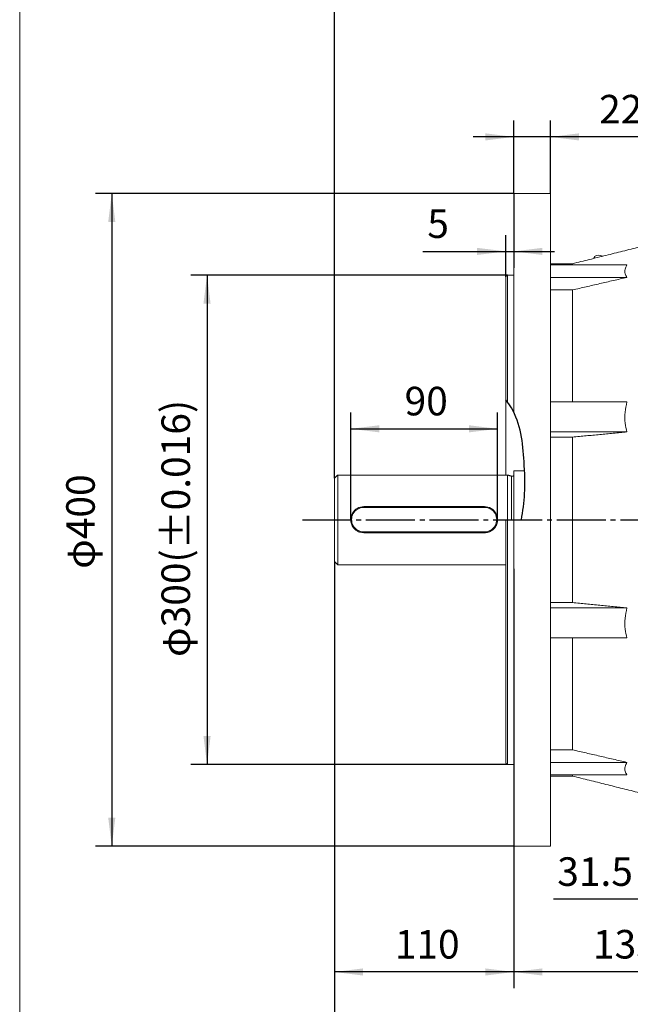
# Model space of a CAD drawing. Units: millimetres. Extents: x -1277 to 586, y -749 to 827.
# Drawn here: x -1268 to -894, y -276 to 327 of the extents above; entities that cross this region are included whole.
import ezdxf

# ---------------------------------------------------------------- set-up
doc = ezdxf.new("R2010")
doc.units = ezdxf.units.MM
doc.linetypes.add('EB_DASHDOT', pattern=[39, 30, -3, 3, -3])
doc.layers.get('0').update_dxf_attribs({"lineweight": 0})
for name, color, linetype, lineweight in [('CAXA1', 1, 'EB_DASHDOT', 25), ('CAXA4', 3, 'Continuous', 25), ('CAXA5', 4, 'Continuous', 25)]:
    doc.layers.add(name, color=color, linetype=linetype, lineweight=lineweight)
doc.styles.get("Standard").update_dxf_attribs({"font": 'txt', "bigfont": 'gbcbig.shx'})
doc.dimstyles.new('ISO-25', dxfattribs={"dimscale": 5, "dimtxt": 3.5, "dimasz": 3.5, "dimexe": 2, "dimexo": 0, "dimgap": 1, "dimtad": 1, "dimdsep": 46, "dimtxsty": 'Standard', "dimcen": 0, "dimdle": 5, "dimadec": 0, "dimazin": 0, "dimtfac": 1, "dimtdec": 3, "dimtofl": 0, "dimtmove": 0, "dimatfit": 3, "dimfxl": 0, "dimarcsym": 0})

# ---------------------------------------------------------------- blocks, each defined once
blk = doc.blocks.new('*D2')
at = {"layer": 'CAXA4', "linetype": 'Continuous', "lineweight": 25}
for points in [[(-965.14, -256.23), (-947.64, -258.42), (-947.64, -254.04)], [(-832.14, -256.23), (-849.64, -258.42), (-849.64, -254.04)]]:
    blk.add_hatch(color=0, dxfattribs=at).paths.add_polyline_path(points, flags=0)
at = {"layer": 'CAXA4', "color": 0, "linetype": 'Continuous', "lineweight": 25}
for p, q in [((-965.14, -9.17), (-965.14, -266.23)), ((-832.14, -193.55), (-832.14, -266.23)), ((-832.14, -256.23), (-965.14, -256.23))]:
    blk.add_line(p, q, dxfattribs=at)
at = {"layer": 'CAXA4', "color": 0, "linetype": 'Continuous', "lineweight": 25, "insert": (-916.64, -230.49), "char_height": 17.5, "attachment_point": 1}
blk.add_mtext('\\fFangSong_GB2312|b0|i0|p0;133', dxfattribs=at)
blk = doc.blocks.new('*D4')
at = {"layer": 'CAXA4', "linetype": 'Continuous', "lineweight": 25}
for points in [[(-1075.14, -359.88), (-1057.64, -357.69), (-1057.64, -362.07)], [(-306.64, -359.88), (-324.14, -357.69), (-324.14, -362.07)]]:
    blk.add_hatch(color=0, dxfattribs=at).paths.add_polyline_path(points, flags=0)
at = {"layer": 'CAXA4', "color": 0, "linetype": 'Continuous', "lineweight": 25}
for p, q in [((-1075.14, -4.67), (-1075.14, -369.88)), ((-306.64, -127.17), (-306.64, -369.88)), ((-1075.14, -359.88), (-306.64, -359.88))]:
    blk.add_line(p, q, dxfattribs=at)
at = {"layer": 'CAXA4', "color": 0, "linetype": 'Continuous', "lineweight": 25, "insert": (-720.9, -334.14), "char_height": 17.5, "attachment_point": 1}
blk.add_mtext('\\fFangSong_GB2312|b0|i0|p0;768.5', dxfattribs=at)
blk = doc.blocks.new('*D7')
at = {"layer": 'CAXA4', "linetype": 'Continuous', "lineweight": 25}
for points in [[(-1075.14, 354.55), (-1057.64, 352.36), (-1057.64, 356.74)], [(-679.64, 354.55), (-697.14, 352.36), (-697.14, 356.74)]]:
    blk.add_hatch(color=0, dxfattribs=at).paths.add_polyline_path(points, flags=0)
at = {"layer": 'CAXA4', "color": 0, "linetype": 'Continuous', "lineweight": 25}
for p, q in [((-1075.14, 46.33), (-1075.14, 364.55)), ((-679.64, 342.34), (-679.64, 364.55)), ((-679.64, 354.55), (-1075.14, 354.55))]:
    blk.add_line(p, q, dxfattribs=at)
at = {"layer": 'CAXA4', "color": 0, "linetype": 'Continuous', "lineweight": 25, "insert": (-907.39, 380.29), "char_height": 17.5, "attachment_point": 1}
blk.add_mtext('\\fFangSong_GB2312|b0|i0|p0;395.5', dxfattribs=at)
blk = doc.blocks.new('*D9')
at = {"layer": 'CAXA4', "linetype": 'Continuous', "lineweight": 25}
for points in [[(-1065.14, 76.65), (-1047.64, 78.84), (-1047.64, 74.46)], [(-975.14, 76.65), (-992.64, 78.84), (-992.64, 74.46)]]:
    blk.add_hatch(color=0, dxfattribs=at).paths.add_polyline_path(points, flags=0)
at = {"layer": 'CAXA4', "color": 0, "linetype": 'Continuous', "lineweight": 25}
for p, q in [((-1065.14, 20.85), (-1065.14, 86.65)), ((-975.14, 20.85), (-975.14, 86.65)), ((-1065.14, 76.65), (-975.14, 76.65))]:
    blk.add_line(p, q, dxfattribs=at)
at = {"layer": 'CAXA4', "color": 0, "linetype": 'Continuous', "lineweight": 25, "insert": (-1032.14, 102.39), "char_height": 17.5, "attachment_point": 1}
blk.add_mtext('\\fFangSong_GB2312|b0|i0|p0;90', dxfattribs=at)
blk = doc.blocks.new('*D10')
at = {"layer": 'CAXA4', "linetype": 'Continuous', "lineweight": 25}
for points in [[(-1075.14, -256.23), (-1057.64, -258.42), (-1057.64, -254.04)], [(-965.14, -256.23), (-982.64, -258.42), (-982.64, -254.04)]]:
    blk.add_hatch(color=0, dxfattribs=at).paths.add_polyline_path(points, flags=0)
at = {"layer": 'CAXA4', "color": 0, "linetype": 'Continuous', "lineweight": 25}
for p, q in [((-1075.14, -4.67), (-1075.14, -266.23)), ((-965.14, -9.17), (-965.14, -266.23)), ((-965.14, -256.23), (-1075.14, -256.23))]:
    blk.add_line(p, q, dxfattribs=at)
at = {"layer": 'CAXA4', "color": 0, "linetype": 'Continuous', "lineweight": 25, "insert": (-1038.14, -230.49), "char_height": 17.5, "attachment_point": 1}
blk.add_mtext('\\fFangSong_GB2312|b0|i0|p0;110', dxfattribs=at)
blk = doc.blocks.new('*D11')
at = {"layer": 'CAXA4', "linetype": 'Continuous', "lineweight": 25}
for points in [[(-965.14, 255.54), (-982.64, 253.36), (-982.64, 257.73)], [(-942.64, 255.54), (-925.14, 253.36), (-925.14, 257.73)]]:
    blk.add_hatch(color=0, dxfattribs=at).paths.add_polyline_path(points, flags=0)
at = {"layer": 'CAXA4', "color": 0, "linetype": 'Continuous', "lineweight": 25}
for p, q in [((-965.14, 220.83), (-965.14, 265.54)), ((-942.64, 220.83), (-942.64, 265.54)), ((-859.64, 255.54), (-990.14, 255.54))]:
    blk.add_line(p, q, dxfattribs=at)
at = {"layer": 'CAXA4', "color": 0, "linetype": 'Continuous', "lineweight": 25, "insert": (-912.84, 281.28), "char_height": 17.5, "attachment_point": 1}
blk.add_mtext('\\fFangSong_GB2312|b0|i0|p0;22.5', dxfattribs=at)
blk = doc.blocks.new('*D12')
at = {"layer": 'CAXA4', "linetype": 'Continuous', "lineweight": 25}
for points in [[(-970.14, 185.38), (-987.64, 187.56), (-987.64, 183.19)], [(-965.14, 185.38), (-947.64, 187.56), (-947.64, 183.19)]]:
    blk.add_hatch(color=0, dxfattribs=at).paths.add_polyline_path(points, flags=0)
at = {"layer": 'CAXA4', "color": 0, "linetype": 'Continuous', "lineweight": 25}
for p, q in [((-965.14, 220.83), (-965.14, 175.38)), ((-970.14, 169.83), (-970.14, 195.38)), ((-1020.97, 185.38), (-940.14, 185.38))]:
    blk.add_line(p, q, dxfattribs=at)
at = {"layer": 'CAXA4', "color": 0, "linetype": 'Continuous', "lineweight": 25, "insert": (-1018.2, 211.11), "char_height": 17.5, "attachment_point": 1}
blk.add_mtext('\\fFangSong_GB2312|b0|i0|p0;5', dxfattribs=at)
blk = doc.blocks.new('*D30')
at = {"layer": 'CAXA4', "linetype": 'Continuous', "lineweight": 25}
for points in [[(-1211.68, 220.83), (-1209.49, 203.33), (-1213.86, 203.33)], [(-1211.68, -179.17), (-1209.49, -161.67), (-1213.86, -161.67)]]:
    blk.add_hatch(color=0, dxfattribs=at).paths.add_polyline_path(points, flags=0)
at = {"layer": 'CAXA4', "color": 0, "linetype": 'Continuous', "lineweight": 25}
for p, q in [((-965.14, 220.83), (-1221.68, 220.83)), ((-1211.68, 220.83), (-1211.68, -179.17)), ((-965.14, -179.17), (-1221.68, -179.17))]:
    blk.add_line(p, q, dxfattribs=at)
at = {"layer": 'CAXA4', "color": 0, "linetype": 'Continuous', "lineweight": 25, "insert": (-1239.6, -9.16), "char_height": 17.5, "attachment_point": 1, "rotation": 90}
blk.add_mtext('φ400', dxfattribs=at)
blk = doc.blocks.new('CAXBLOCK3')
at = {"layer": 'CAXA4', "color": 0, "linetype": 'Continuous', "lineweight": 25, "insert": (-1181.2, -63.18), "char_height": 17.5, "attachment_point": 1, "rotation": 90}
blk.add_mtext('φ300({%%P}0.016)', dxfattribs=at)
blk = doc.blocks.new('*D31')
at = {"layer": 'CAXA4', "linetype": 'Continuous', "lineweight": 25}
for points in [[(-1153.27, 170.83), (-1151.08, 153.33), (-1155.46, 153.33)], [(-1153.27, -129.17), (-1151.08, -111.67), (-1155.46, -111.67)]]:
    blk.add_hatch(color=0, dxfattribs=at).paths.add_polyline_path(points, flags=0)
at = {"layer": 'CAXA4', "color": 0, "linetype": 'Continuous', "lineweight": 25}
for p, q in [((-969.14, 170.83), (-1163.27, 170.83)), ((-1153.27, 170.83), (-1153.27, -129.17)), ((-969.14, -129.17), (-1163.27, -129.17))]:
    blk.add_line(p, q, dxfattribs=at)
blk.add_blockref('CAXBLOCK3', (0, 0), dxfattribs=at)
blk = doc.blocks.new('*D33')
at = {"layer": 'CAXA4', "linetype": 'Continuous', "lineweight": 25}
for points in [[(-863.64, -211.7), (-881.14, -213.89), (-881.14, -209.51)], [(-832.14, -211.7), (-814.64, -213.89), (-814.64, -209.51)]]:
    blk.add_hatch(color=0, dxfattribs=at).paths.add_polyline_path(points, flags=0)
at = {"layer": 'CAXA4', "color": 0, "linetype": 'Continuous', "lineweight": 25}
for p, q in [((-863.64, -178.76), (-863.64, -221.7)), ((-832.14, -193.55), (-832.14, -221.7)), ((-807.14, -211.7), (-940.81, -211.7))]:
    blk.add_line(p, q, dxfattribs=at)
at = {"layer": 'CAXA4', "color": 0, "linetype": 'Continuous', "lineweight": 25, "insert": (-938.53, -185.96), "char_height": 17.5, "attachment_point": 1}
blk.add_mtext('\\fFangSong_GB2312|b0|i0|p0;31.5', dxfattribs=at)

msp = doc.modelspace()

# ---------------------------------------------------------------- linework, layer by layer
msp.add_line((-1268.133, 745.966), (-1268.133, -432.222))
at = {"color": 7, "linetype": 'Continuous', "lineweight": 15}
for p, q in [((-965.141, 86.72), (-965.141, 220.834)), ((-942.641, -179.166), (-942.641, 220.834)), ((-942.641, 177.101), (-895.84, 177.101)), ((-929.141, 177.101), (-929.141, 177.834)), ((-970.141, 48.334), (-970.141, 169.834)), ((-969.141, 93.049), (-969.141, 170.834)), ((-942.641, 169.447), (-895.84, 169.447)), ((-929.141, 161.762), (-942.641, 161.762)), ((-929.141, 93.216), (-929.141, 161.762)), ((-942.641, 93.216), (-895.84, 93.216)), ((-942.641, 74.738), (-895.84, 74.738)), ((-929.141, 71.555), (-942.641, 71.555)), ((-929.141, -29.886), (-929.141, 71.555)), ((-1073.141, -6.666), (-1073.141, 48.334)), ((-965.141, -179.166), (-965.141, 50.834)), ((-1075.141, -4.666), (-1075.141, 46.334)), ((-966.501, 20.834), (-966.501, 47.601)), ((-1057.141, 28.475), (-1057.141, 28.973)), ((-1057.141, 28.973), (-983.141, 28.973)), ((-983.141, 28.475), (-1057.141, 28.475)), ((-983.141, 28.973), (-983.141, 28.475)), ((-970.141, -128.166), (-970.141, 20.834)), ((-969.141, -129.166), (-969.141, 20.834)), ((-1057.141, 13.475), (-1057.141, 12.973)), ((-1057.141, 13.475), (-983.141, 13.475)), ((-983.141, 12.973), (-1057.141, 12.973)), ((-1057.141, 12.952), (-1057.141, 12.973)), ((-983.141, 12.952), (-1057.141, 12.952)), ((-983.141, 12.973), (-983.141, 13.475)), ((-983.141, 12.952), (-983.141, 12.973)), ((-929.141, -29.886), (-942.641, -29.886)), ((-942.641, -33.07), (-895.84, -33.07)), ((-942.641, -51.548), (-895.84, -51.548)), ((-929.141, -120.094), (-929.141, -51.548)), ((-929.141, -120.094), (-942.641, -120.094)), ((-942.641, -127.779), (-895.84, -127.779)), ((-942.641, -135.433), (-895.84, -135.433)), ((-929.141, -136.166), (-929.141, -135.433))]:
    msp.add_line(p, q, dxfattribs=at)
at = {"linetype": 'Continuous', "lineweight": 0}
for q in [(-1073.141, 48.334), (-969.141, 20.834)]:
    msp.add_line((-969.141, 48.334), q, dxfattribs=at)
at = {"color": 7, "linetype": 'Continuous', "lineweight": 15}
for centre, radius, start, end in [((-913.084, 179.077), 4.025, 55.713911, 128.754543), ((-966.141, 48.534), 1, 248.896078, 360), ((-1057.141, 20.973), 8, 89.999495, 270.000505), ((-1057.141, 20.975), 7.5, 89.999481, 270.000519), ((-983.141, 20.973), 8, 269.999566, 90.000434), ((-983.141, 20.975), 7.5, 269.999633, 90.000367)]:
    msp.add_arc(centre, radius, start, end, dxfattribs=at)
for points in [[(-942.641, 220.834), (-965.141, 220.834)], [(-888.196, 188.043), (-929.141, 177.834)], [(-915.603, 182.216), (-916.124, 181.08)], [(-929.141, 177.834), (-942.641, 177.834)], [(-969.141, 170.834), (-970.141, 169.834)], [(-965.141, 170.834), (-969.141, 170.834)], [(-895.84, 169.447), (-929.141, 161.762)], [(-895.84, 74.738), (-929.141, 71.555)], [(-1073.141, 48.334), (-1075.141, 46.334)], [(-966.501, 47.601), (-969.141, 48.334)], [(-958.578, 50.834), (-965.141, 50.834)], [(-1065.141, 20.973), (-1065.141, 20.957)], [(-975.141, 20.957), (-975.141, 20.973)], [(-1075.141, -4.666), (-1073.141, -6.666)], [(-1073.141, -6.666), (-970.141, -6.666)], [(-895.84, -33.07), (-929.141, -29.886)], [(-895.84, -127.779), (-929.141, -120.094)], [(-970.141, -128.166), (-969.141, -129.166)], [(-969.141, -129.166), (-965.141, -129.166)], [(-942.641, -136.166), (-929.141, -136.166)], [(-929.141, -136.166), (-888.196, -146.375)], [(-965.141, -179.166), (-942.641, -179.166)]]:
    msp.add_open_spline(points, degree=1, dxfattribs=at)
for points, knots in [([(-895.84, 177.101), (-896.287, 176.218), (-897.193, 174.425), (-897.089, 171.827), (-896.227, 170.184), (-895.84, 169.447)], [0, 0, 0, 0, 2.8324251, 5.7477249, 8.113934, 8.113934, 8.113934, 8.113934]), ([(-895.84, 93.216), (-896.287, 91.083), (-897.193, 86.755), (-897.089, 80.484), (-896.227, 76.516), (-895.84, 74.738)], [0, 0, 0, 0, 6.5190457, 13.2288307, 18.6748474, 18.6748474, 18.6748474, 18.6748474]), ([(-1057.141, 12.952), (-1058.019, 13.037), (-1059.773, 13.206), (-1062.13, 14.521), (-1063.943, 16.488), (-1065.022, 18.763), (-1065.042, 20.324), (-1065.05, 20.964)], [0, 0, 0, 0, 2.615766, 5.228761, 7.9123333, 10.6467471, 12.546222, 12.546222, 12.546222, 12.546222]), ([(-975.232, 20.951), (-975.205, 20.697), (-975.089, 19.583), (-975.753, 17.623), (-977.167, 15.403), (-979.323, 13.755), (-981.451, 13.027), (-982.752, 12.969), (-983.141, 12.952)], [0, 0, 0, 0, 0.7607248, 3.3423582, 5.9537055, 8.6598326, 11.3878848, 12.5510185, 12.5510185, 12.5510185, 12.5510185]), ([(-895.84, -33.07), (-896.287, -35.203), (-897.193, -39.53), (-897.089, -45.802), (-896.227, -49.77), (-895.84, -51.548)], [0, 0, 0, 0, 6.5190373, 13.2288223, 18.6748474, 18.6748474, 18.6748474, 18.6748474]), ([(-895.84, -127.779), (-896.287, -128.663), (-897.193, -130.455), (-897.089, -133.053), (-896.227, -134.697), (-895.84, -135.433)], [0, 0, 0, 0, 2.8324218, 5.7477243, 8.113935, 8.113935, 8.113935, 8.113935])]:
    msp.add_open_spline(points, degree=3, knots=knots, dxfattribs=at)
at = {"layer": 'CAXA1', "linetype": 'EB_DASHDOT', "lineweight": 25}
msp.add_line((-1094.818, 20.834), (-277.527, 20.834), dxfattribs=at)
at = {"layer": 'CAXA5', "linetype": 'Continuous', "lineweight": 25}
msp.add_open_spline([(-960.558, 20.834), (-959.537, 26.134), (-957.961, 38.079), (-958.955, 61.069), (-961.014, 82.001), (-968.88, 92.768), (-970.141, 94.314)], degree=3, knots=[0, 0, 0, 0, 16.2496886, 36.0432248, 69.9959712, 75.9893977, 75.9893977, 75.9893977, 75.9893977], dxfattribs=at)

# ---------------------------------------------------------------- dimensions: what is measured, and where the dimension line sits
at = {"layer": 'CAXA4', "linetype": 'Continuous', "lineweight": 25}
for base, p1, p2, text, picture, middle in [((-877.391, 368.299), (-679.641, 342.341), (-1075.141, 46.334), '395.5', '*D7', (-877.391, 373.299)), ((-888.839, 269.294), (-942.641, 220.834), (-965.141, 220.834), '22.5', '*D11', (-888.839, 274.294)), ((-1020.141, 90.402), (-1065.141, 20.848), (-975.141, 20.848), '90', '*D9', (-1020.141, 95.402)), ((-898.641, -242.481), (-832.141, -193.552), (-965.141, -9.166), '133', '*D2', (-898.641, -237.481)), ((-914.526, -197.952), (-832.141, -193.552), (-863.641, -178.761), '31.5', '*D33', (-914.526, -192.952))]:
    dim = msp.add_linear_dim(base=base, p1=p1, p2=p2, text=text, dimstyle='ISO-25', dxfattribs=at)
    dim.commit()
    dim.dimension.update_dxf_attribs({"geometry": picture, "text_midpoint": middle})
for base, p1, p2, angle, text, picture, middle in [((-1227.614, 20.834), (-965.141, 220.834), (-965.141, -179.166), 90, 'φ400', '*D30', (-1232.614, 20.834)), ((-1012.209, 199.127), (-970.141, 169.834), (-965.141, 220.834), 180, '5', '*D12', (-1012.209, 204.127)), ((-1169.209, 20.834), (-969.141, 170.834), (-969.141, -129.166), 90, '??300(%*p+0.016%*p-0.016%*b)', '*D31', (-1174.209, 20.834)), ((-690.892, -346.128), (-1075.141, -4.666), (-306.644, -127.166), 180, '768.5', '*D4', (-690.892, -341.128)), ((-1020.141, -242.481), (-965.141, -9.166), (-1075.141, -4.666), 180, '110', '*D10', (-1020.141, -237.481))]:
    dim = msp.add_linear_dim(base=base, p1=p1, p2=p2, angle=angle, text=text, dimstyle='ISO-25', dxfattribs=at)
    dim.commit()
    dim.dimension.update_dxf_attribs({"geometry": picture, "text_midpoint": middle})

doc.saveas('drawing.dxf')
